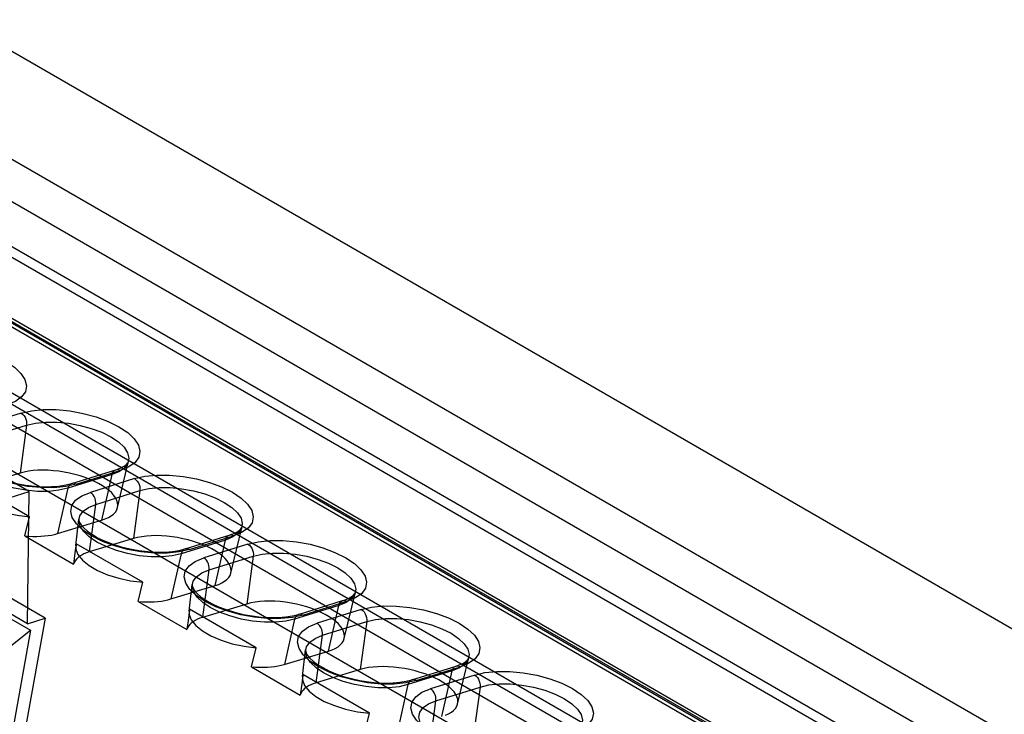
# Model space of a CAD drawing. Units: millimetres. Extents: x -1492 to 3229, y -188 to 2677.
# Drawn here: x 1384 to 1415, y 924 to 946 of the extents above; entities that cross this region are included whole.
import ezdxf

# ---------------------------------------------------------------- set-up
doc = ezdxf.new("R2010")
doc.units = ezdxf.units.MM
doc.header["$LTSCALE"] = 19.36
doc.layers.get('0').update_dxf_attribs({"linetype": 'CONTINUOUS'})

msp = doc.modelspace()

# ---------------------------------------------------------------- linework, layer by layer
at = {"color": 7, "linetype": 'Continuous'}
for p, q in [((1297.91, 994.163), (2029.888, 571.565)), ((2026.448, 567.443), (1289.553, 992.88))]:
    msp.add_line(p, q, dxfattribs=at)
at = {"color": 9, "linetype": 'Continuous'}
for p, q in [((2026.265, 567.224), (1288.779, 993.002)), ((2024.21, 566.361), (1285.988, 992.564)), ((2021.491, 563.327), (1283.269, 989.53)), ((1299.473, 988.576), (2027.249, 568.403)), ((1301.489, 988.724), (2027.989, 569.289)), ((1370.845, 943.627), (1416.807, 917.092)), ((1417.09, 916.744), (1371.091, 943.301)), ((1383.946, 933.371), (1382.568, 932.943)), ((1382.735, 932.568), (1384.113, 932.997)), ((1384.113, 932.997), (1383.912, 931.504)), ((1386.779, 931.457), (1385.401, 931.029)), ((1385.658, 931.159), (1387.036, 931.587)), ((1387.482, 931.33), (1386.104, 930.902)), ((1386.457, 930.035), (1386.779, 931.457)), ((1385.401, 931.029), (1385.081, 929.619)), ((1386.27, 930.527), (1387.648, 930.955)), ((1387.648, 930.955), (1387.448, 929.463)), ((1386.072, 929.047), (1386.27, 930.527)), ((1389.193, 929.118), (1390.571, 929.546)), ((1390.314, 929.416), (1388.936, 928.988)), ((1391.017, 929.289), (1389.639, 928.861)), ((1389.992, 927.994), (1390.314, 929.416)), ((1388.936, 928.988), (1388.617, 927.578)), ((1389.806, 928.486), (1391.184, 928.914)), ((1391.184, 928.914), (1390.984, 927.421)), ((1389.607, 927.006), (1389.806, 928.486)), ((1393.85, 927.375), (1392.472, 926.947)), ((1392.729, 927.077), (1394.107, 927.505)), ((1393.528, 925.952), (1393.85, 927.375)), ((1394.553, 927.248), (1393.175, 926.819)), ((1392.472, 926.947), (1392.153, 925.536)), ((1393.342, 926.445), (1394.72, 926.873)), ((1394.72, 926.873), (1394.519, 925.38)), ((1393.143, 924.965), (1393.342, 926.445)), ((1397.385, 925.334), (1396.008, 924.906)), ((1396.265, 925.036), (1397.643, 925.464)), ((1398.088, 925.206), (1396.71, 924.778)), ((1397.063, 923.911), (1397.385, 925.334)), ((1396.008, 924.906), (1395.688, 923.495)), ((1396.877, 924.404), (1398.255, 924.832)), ((1398.255, 924.832), (1398.055, 923.339)), ((1396.678, 922.923), (1396.877, 924.404))]:
    msp.add_line(p, q, dxfattribs=at)
at = {"color": 6, "linetype": 'Continuous'}
for p, q in [((1416.98, 917.079), (1371.012, 943.618)), ((1370.343, 941.335), (1415.173, 915.452)), ((1416.384, 915.096), (1371.129, 941.223)), ((1370.239, 940.758), (1415.07, 914.876)), ((1384.198, 930.93), (1370.056, 939.095)), ((1384.693, 926.978), (1370.551, 935.143)), ((1384.142, 926.807), (1370, 934.972)), ((1386.95, 930.426), (1387.297, 931.874)), ((1384.203, 930.141), (1382.123, 931.341)), ((1383.91, 931.503), (1382.534, 931.087)), ((1385.521, 931.179), (1386.899, 931.608)), ((1381.063, 929.956), (1384.198, 930.93)), ((1384.142, 926.807), (1384.198, 930.93)), ((1384.06, 929.543), (1384.203, 930.141)), ((1385.079, 929.618), (1386.455, 930.034)), ((1385.645, 929.24), (1385.745, 930.07)), ((1390.485, 928.385), (1390.833, 929.833)), ((1384.06, 929.543), (1385.58, 928.665)), ((1389.057, 929.138), (1390.435, 929.567)), ((1385.658, 929.3), (1385.623, 929.018)), ((1387.738, 928.099), (1385.658, 929.3)), ((1387.446, 929.462), (1386.07, 929.046)), ((1385.623, 929.018), (1385.58, 928.665)), ((1381.408, 928.238), (1384.237, 926.605)), ((1387.595, 927.502), (1387.738, 928.099)), ((1388.614, 927.577), (1389.991, 927.993)), ((1389.181, 927.198), (1389.28, 928.029)), ((1394.021, 926.343), (1394.368, 927.792)), ((1387.595, 927.502), (1389.116, 926.624)), ((1390.982, 927.421), (1389.605, 927.005)), ((1392.592, 927.097), (1393.97, 927.525)), ((1389.194, 927.259), (1389.159, 926.977)), ((1391.274, 926.058), (1389.194, 927.259)), ((1384.693, 926.978), (1382.117, 912.602)), ((1384.142, 926.807), (1384.693, 926.978)), ((1389.159, 926.977), (1389.116, 926.624)), ((1382.538, 925.26), (1384.237, 926.605)), ((1384.237, 926.605), (1383.378, 921.813)), ((1391.131, 925.461), (1391.274, 926.058)), ((1392.15, 925.536), (1393.526, 925.952)), ((1392.716, 925.157), (1392.816, 925.988)), ((1397.556, 924.302), (1397.904, 925.751)), ((1391.131, 925.461), (1392.651, 924.583)), ((1392.729, 925.218), (1392.695, 924.936)), ((1394.809, 924.017), (1392.729, 925.218)), ((1394.517, 925.38), (1393.141, 924.964)), ((1396.128, 925.056), (1397.506, 925.484)), ((1392.695, 924.936), (1392.651, 924.583)), ((1394.666, 923.419), (1394.809, 924.017))]:
    msp.add_line(p, q, dxfattribs=at)
at = {"color": 9, "linetype": 'Continuous'}
for points in [[(1380.411, 935.412), (1380.732, 935.486), (1381.101, 935.523), (1381.502, 935.522), (1381.928, 935.482), (1382.347, 935.405), (1382.751, 935.295), (1383.126, 935.155), (1383.461, 934.988), (1383.732, 934.806), (1383.936, 934.613), (1384.064, 934.417), (1384.112, 934.221), (1384.077, 934.04), (1383.96, 933.877), (1383.767, 933.739), (1383.5, 933.629)], [(1383.946, 933.371), (1384.268, 933.445), (1384.636, 933.482), (1385.037, 933.481), (1385.463, 933.441), (1385.883, 933.364), (1386.287, 933.254), (1386.661, 933.114), (1386.996, 932.947), (1387.268, 932.765), (1387.471, 932.572), (1387.6, 932.375), (1387.648, 932.179), (1387.612, 931.998), (1387.496, 931.836), (1387.303, 931.697), (1387.036, 931.587)], [(1383.946, 933.371), (1383.991, 933.339), (1384.031, 933.295), (1384.065, 933.243), (1384.091, 933.184), (1384.108, 933.122), (1384.116, 933.059), (1384.113, 932.997)], [(1385.658, 931.159), (1385.336, 931.085), (1384.968, 931.048), (1384.567, 931.049), (1384.141, 931.09), (1383.722, 931.166), (1383.317, 931.277), (1382.943, 931.416), (1382.608, 931.583), (1382.337, 931.765), (1382.133, 931.959), (1382.004, 932.155), (1381.956, 932.351), (1381.992, 932.532), (1382.108, 932.695), (1382.301, 932.833), (1382.568, 932.943)], [(1384.113, 932.997), (1384.391, 933.06), (1384.708, 933.092), (1385.054, 933.091), (1385.422, 933.057), (1385.784, 932.991), (1386.133, 932.895), (1386.456, 932.775), (1386.745, 932.631), (1386.979, 932.473), (1387.155, 932.307), (1387.265, 932.137), (1387.307, 931.968), (1387.276, 931.812), (1387.176, 931.672), (1387.009, 931.552), (1386.779, 931.457)], [(1385.401, 931.029), (1385.123, 930.966), (1384.805, 930.934), (1384.459, 930.934), (1384.092, 930.969), (1383.73, 931.035), (1383.381, 931.13), (1383.058, 931.251), (1382.769, 931.395), (1382.535, 931.552), (1382.359, 931.719), (1382.248, 931.889), (1382.207, 932.058), (1382.238, 932.214), (1382.338, 932.354), (1382.504, 932.473), (1382.735, 932.568)], [(1386.779, 931.457), (1386.796, 931.51), (1386.823, 931.554), (1386.857, 931.587), (1386.897, 931.607), (1386.942, 931.614), (1386.988, 931.608), (1387.036, 931.587)], [(1387.482, 931.33), (1387.804, 931.404), (1388.172, 931.441), (1388.573, 931.44), (1388.999, 931.4), (1389.418, 931.323), (1389.823, 931.213), (1390.197, 931.073), (1390.532, 930.906), (1390.803, 930.724), (1391.007, 930.531), (1391.135, 930.334), (1391.183, 930.138), (1391.148, 929.957), (1391.031, 929.794), (1390.838, 929.656), (1390.571, 929.546)], [(1387.482, 931.33), (1387.526, 931.297), (1387.566, 931.254), (1387.6, 931.202), (1387.627, 931.143), (1387.644, 931.081), (1387.651, 931.017), (1387.648, 930.955)], [(1385.658, 931.159), (1385.611, 931.179), (1385.565, 931.186), (1385.52, 931.179), (1385.48, 931.159), (1385.445, 931.126), (1385.419, 931.083), (1385.401, 931.029)], [(1387.648, 930.955), (1387.926, 931.019), (1388.244, 931.051), (1388.59, 931.05), (1388.957, 931.015), (1389.319, 930.949), (1389.668, 930.854), (1389.991, 930.734), (1390.28, 930.589), (1390.514, 930.432), (1390.69, 930.266), (1390.801, 930.096), (1390.842, 929.927), (1390.812, 929.771), (1390.711, 929.63), (1390.545, 929.511), (1390.314, 929.416)], [(1389.193, 929.118), (1388.872, 929.044), (1388.503, 929.007), (1388.102, 929.008), (1387.677, 929.048), (1387.257, 929.125), (1386.853, 929.235), (1386.478, 929.375), (1386.143, 929.542), (1385.872, 929.724), (1385.668, 929.917), (1385.54, 930.114), (1385.492, 930.31), (1385.528, 930.491), (1385.644, 930.654), (1385.837, 930.792), (1386.104, 930.902)], [(1386.27, 930.527), (1386.273, 930.588), (1386.266, 930.651), (1386.249, 930.714), (1386.223, 930.773), (1386.189, 930.825), (1386.149, 930.869), (1386.104, 930.902)], [(1388.936, 928.988), (1388.659, 928.924), (1388.341, 928.892), (1387.995, 928.893), (1387.628, 928.928), (1387.266, 928.994), (1386.917, 929.089), (1386.594, 929.21), (1386.305, 929.354), (1386.07, 929.511), (1385.895, 929.678), (1385.784, 929.847), (1385.742, 930.016), (1385.773, 930.173), (1385.874, 930.313), (1386.04, 930.432), (1386.27, 930.527)], [(1390.314, 929.416), (1390.332, 929.469), (1390.358, 929.513), (1390.392, 929.545), (1390.433, 929.566), (1390.477, 929.573), (1390.524, 929.567), (1390.571, 929.546)], [(1391.017, 929.289), (1391.339, 929.363), (1391.708, 929.4), (1392.108, 929.399), (1392.534, 929.358), (1392.954, 929.282), (1393.358, 929.171), (1393.732, 929.032), (1394.067, 928.865), (1394.339, 928.683), (1394.542, 928.49), (1394.671, 928.293), (1394.719, 928.097), (1394.683, 927.916), (1394.567, 927.753), (1394.374, 927.615), (1394.107, 927.505)], [(1391.017, 929.289), (1391.062, 929.256), (1391.102, 929.213), (1391.136, 929.161), (1391.162, 929.102), (1391.179, 929.039), (1391.187, 928.976), (1391.184, 928.914)], [(1389.193, 929.118), (1389.147, 929.138), (1389.1, 929.145), (1389.056, 929.138), (1389.015, 929.118), (1388.981, 929.085), (1388.954, 929.041), (1388.936, 928.988)], [(1391.184, 928.914), (1391.462, 928.978), (1391.779, 929.01), (1392.125, 929.009), (1392.493, 928.974), (1392.855, 928.908), (1393.204, 928.813), (1393.527, 928.692), (1393.816, 928.548), (1394.05, 928.391), (1394.226, 928.225), (1394.336, 928.055), (1394.378, 927.886), (1394.347, 927.73), (1394.247, 927.589), (1394.08, 927.47), (1393.85, 927.375)], [(1392.729, 927.077), (1392.407, 927.003), (1392.039, 926.966), (1391.638, 926.967), (1391.212, 927.007), (1390.793, 927.084), (1390.388, 927.194), (1390.014, 927.334), (1389.679, 927.501), (1389.408, 927.683), (1389.204, 927.876), (1389.076, 928.073), (1389.028, 928.269), (1389.063, 928.45), (1389.18, 928.612), (1389.372, 928.751), (1389.639, 928.861)], [(1389.806, 928.486), (1389.809, 928.547), (1389.802, 928.61), (1389.784, 928.673), (1389.758, 928.731), (1389.725, 928.784), (1389.685, 928.827), (1389.639, 928.861)], [(1392.472, 926.947), (1392.194, 926.883), (1391.876, 926.851), (1391.531, 926.852), (1391.163, 926.887), (1390.801, 926.953), (1390.452, 927.048), (1390.129, 927.169), (1389.84, 927.313), (1389.606, 927.47), (1389.43, 927.637), (1389.32, 927.806), (1389.278, 927.975), (1389.309, 928.131), (1389.409, 928.272), (1389.576, 928.391), (1389.806, 928.486)], [(1393.85, 927.375), (1393.867, 927.428), (1393.894, 927.471), (1393.928, 927.504), (1393.968, 927.525), (1394.013, 927.532), (1394.06, 927.525), (1394.107, 927.505)], [(1394.553, 927.248), (1394.875, 927.321), (1395.243, 927.359), (1395.644, 927.357), (1396.07, 927.317), (1396.489, 927.241), (1396.894, 927.13), (1397.268, 926.991), (1397.603, 926.823), (1397.874, 926.641), (1398.078, 926.448), (1398.206, 926.252), (1398.254, 926.056), (1398.219, 925.875), (1398.102, 925.712), (1397.91, 925.574), (1397.643, 925.464)], [(1392.729, 927.077), (1392.682, 927.097), (1392.636, 927.104), (1392.591, 927.097), (1392.551, 927.076), (1392.516, 927.044), (1392.49, 927), (1392.472, 926.947)], [(1394.553, 927.248), (1394.597, 927.215), (1394.637, 927.172), (1394.671, 927.119), (1394.698, 927.061), (1394.715, 926.998), (1394.722, 926.935), (1394.72, 926.873)], [(1396.265, 925.036), (1395.943, 924.962), (1395.574, 924.925), (1395.173, 924.926), (1394.748, 924.966), (1394.328, 925.043), (1393.924, 925.153), (1393.55, 925.293), (1393.215, 925.46), (1392.943, 925.642), (1392.739, 925.835), (1392.611, 926.031), (1392.563, 926.227), (1392.599, 926.408), (1392.715, 926.571), (1392.908, 926.709), (1393.175, 926.819)], [(1393.342, 926.445), (1393.344, 926.506), (1393.337, 926.569), (1393.32, 926.631), (1393.294, 926.69), (1393.26, 926.743), (1393.22, 926.786), (1393.175, 926.819)], [(1394.72, 926.873), (1394.997, 926.937), (1395.315, 926.969), (1395.661, 926.968), (1396.028, 926.933), (1396.39, 926.867), (1396.739, 926.772), (1397.062, 926.651), (1397.351, 926.507), (1397.585, 926.35), (1397.761, 926.183), (1397.872, 926.014), (1397.913, 925.845), (1397.883, 925.688), (1397.782, 925.548), (1397.616, 925.429), (1397.385, 925.334)], [(1396.008, 924.906), (1395.73, 924.842), (1395.412, 924.81), (1395.066, 924.811), (1394.699, 924.846), (1394.337, 924.912), (1393.988, 925.007), (1393.665, 925.127), (1393.376, 925.272), (1393.142, 925.429), (1392.966, 925.595), (1392.855, 925.765), (1392.814, 925.934), (1392.844, 926.09), (1392.945, 926.231), (1393.111, 926.35), (1393.342, 926.445)], [(1397.385, 925.334), (1397.403, 925.386), (1397.429, 925.43), (1397.464, 925.463), (1397.504, 925.483), (1397.548, 925.491), (1397.595, 925.484), (1397.643, 925.464)], [(1398.088, 925.206), (1398.41, 925.28), (1398.779, 925.317), (1399.18, 925.316), (1399.605, 925.276), (1400.025, 925.199), (1400.429, 925.089), (1400.803, 924.949), (1401.138, 924.782), (1401.41, 924.6), (1401.614, 924.407), (1401.742, 924.211), (1401.79, 924.015), (1401.754, 923.834), (1401.638, 923.671), (1401.445, 923.533), (1401.178, 923.423)], [(1398.088, 925.206), (1398.133, 925.174), (1398.173, 925.13), (1398.207, 925.078), (1398.233, 925.019), (1398.25, 924.957), (1398.258, 924.894), (1398.255, 924.832)], [(1396.265, 925.036), (1396.218, 925.056), (1396.171, 925.062), (1396.127, 925.055), (1396.086, 925.035), (1396.052, 925.003), (1396.025, 924.959), (1396.008, 924.906)], [(1398.255, 924.832), (1398.533, 924.896), (1398.851, 924.928), (1399.197, 924.927), (1399.564, 924.892), (1399.926, 924.826), (1400.275, 924.731), (1400.598, 924.61), (1400.887, 924.466), (1401.121, 924.309), (1401.297, 924.142), (1401.407, 923.973), (1401.449, 923.803), (1401.418, 923.647), (1401.318, 923.507), (1401.151, 923.388), (1400.921, 923.293)], [(1399.8, 922.994), (1399.478, 922.921), (1399.11, 922.883), (1398.709, 922.885), (1398.283, 922.925), (1397.864, 923.001), (1397.459, 923.112), (1397.085, 923.251), (1396.75, 923.419), (1396.479, 923.601), (1396.275, 923.794), (1396.147, 923.99), (1396.099, 924.186), (1396.134, 924.367), (1396.251, 924.53), (1396.443, 924.668), (1396.71, 924.778)], [(1396.877, 924.404), (1396.88, 924.465), (1396.873, 924.528), (1396.856, 924.59), (1396.83, 924.649), (1396.796, 924.701), (1396.756, 924.745), (1396.71, 924.778)], [(1399.543, 922.864), (1399.265, 922.801), (1398.948, 922.769), (1398.602, 922.77), (1398.234, 922.804), (1397.872, 922.87), (1397.523, 922.966), (1397.2, 923.086), (1396.911, 923.23), (1396.677, 923.388), (1396.501, 923.554), (1396.391, 923.724), (1396.349, 923.893), (1396.38, 924.049), (1396.48, 924.189), (1396.647, 924.309), (1396.877, 924.404)]]:
    msp.add_lwpolyline(points, dxfattribs=at)
at = {"color": 6, "linetype": 'Continuous'}
for points in [[(1382.209, 932.111), (1382.212, 932.068), (1382.233, 932.006), (1382.282, 931.927), (1382.364, 931.832), (1382.48, 931.731), (1382.629, 931.626), (1382.813, 931.521), (1383.028, 931.42), (1383.267, 931.328), (1383.525, 931.247), (1383.798, 931.18), (1384.077, 931.129), (1384.356, 931.095), (1384.629, 931.079), (1384.887, 931.081), (1385.124, 931.099), (1385.337, 931.133), (1385.521, 931.179)], [(1386.899, 931.608), (1386.978, 931.635), (1387.049, 931.664), (1387.11, 931.694), (1387.161, 931.724), (1387.204, 931.754), (1387.238, 931.783), (1387.263, 931.811), (1387.28, 931.835), (1387.291, 931.856), (1387.297, 931.874)], [(1382.123, 931.341), (1382.113, 931.177), (1382.179, 931.005), (1382.319, 930.831), (1382.526, 930.664), (1382.793, 930.51), (1383.107, 930.375), (1383.455, 930.266), (1383.824, 930.187), (1384.203, 930.141)], [(1386.455, 930.034), (1386.569, 930.074), (1386.669, 930.12), (1386.755, 930.171), (1386.826, 930.227), (1386.883, 930.289), (1386.924, 930.355), (1386.949, 930.425), (1386.959, 930.498), (1386.952, 930.572), (1386.929, 930.649), (1386.891, 930.727), (1386.837, 930.805), (1386.769, 930.883), (1386.685, 930.96), (1386.589, 931.035), (1386.481, 931.108), (1386.359, 931.178), (1386.229, 931.244), (1386.088, 931.305), (1385.939, 931.362), (1385.784, 931.414), (1385.623, 931.459), (1385.457, 931.499), (1385.29, 931.532), (1385.122, 931.558), (1384.952, 931.577), (1384.787, 931.589), (1384.625, 931.593), (1384.466, 931.59), (1384.315, 931.579), (1384.172, 931.562), (1384.038, 931.536), (1383.91, 931.503)], [(1385.745, 930.07), (1385.747, 930.027), (1385.768, 929.965), (1385.817, 929.885), (1385.899, 929.791), (1386.015, 929.689), (1386.165, 929.585), (1386.349, 929.479), (1386.563, 929.378), (1386.802, 929.286), (1387.061, 929.206), (1387.333, 929.139), (1387.612, 929.088), (1387.891, 929.054), (1388.164, 929.038), (1388.423, 929.04), (1388.66, 929.058), (1388.873, 929.092), (1389.057, 929.138)], [(1390.435, 929.567), (1390.514, 929.594), (1390.584, 929.622), (1390.645, 929.652), (1390.697, 929.683), (1390.739, 929.713), (1390.773, 929.742), (1390.798, 929.769), (1390.816, 929.794), (1390.827, 929.815), (1390.833, 929.833)], [(1384.06, 929.543), (1384.188, 929.534), (1384.314, 929.529), (1384.436, 929.529), (1384.555, 929.534), (1384.671, 929.542), (1384.782, 929.555), (1384.886, 929.572), (1384.985, 929.593), (1385.079, 929.618)], [(1389.991, 927.993), (1390.105, 928.033), (1390.205, 928.079), (1390.29, 928.13), (1390.362, 928.186), (1390.418, 928.248), (1390.46, 928.314), (1390.485, 928.383), (1390.494, 928.456), (1390.488, 928.531), (1390.465, 928.608), (1390.426, 928.686), (1390.373, 928.764), (1390.304, 928.842), (1390.221, 928.919), (1390.125, 928.994), (1390.016, 929.067), (1389.895, 929.137), (1389.764, 929.202), (1389.624, 929.264), (1389.474, 929.321), (1389.319, 929.373), (1389.158, 929.418), (1388.992, 929.458), (1388.825, 929.491), (1388.657, 929.517), (1388.488, 929.536), (1388.322, 929.548), (1388.16, 929.552), (1388.001, 929.549), (1387.85, 929.538), (1387.708, 929.52), (1387.573, 929.495), (1387.446, 929.462)], [(1385.658, 929.3), (1385.648, 929.136), (1385.714, 928.964), (1385.854, 928.79), (1386.062, 928.623), (1386.328, 928.468), (1386.642, 928.334), (1386.991, 928.225), (1387.359, 928.146), (1387.738, 928.099)], [(1386.07, 929.046), (1385.983, 929.017), (1385.904, 928.984), (1385.833, 928.948), (1385.769, 928.908), (1385.713, 928.865), (1385.666, 928.819), (1385.629, 928.77), (1385.6, 928.719), (1385.58, 928.665)], [(1389.28, 928.029), (1389.283, 927.986), (1389.304, 927.924), (1389.353, 927.844), (1389.435, 927.75), (1389.551, 927.648), (1389.7, 927.543), (1389.884, 927.438), (1390.099, 927.337), (1390.338, 927.245), (1390.596, 927.164), (1390.869, 927.098), (1391.148, 927.047), (1391.427, 927.013), (1391.7, 926.997), (1391.958, 926.998), (1392.196, 927.017), (1392.408, 927.05), (1392.592, 927.097)], [(1393.97, 927.525), (1394.049, 927.552), (1394.12, 927.581), (1394.181, 927.611), (1394.232, 927.642), (1394.275, 927.672), (1394.309, 927.701), (1394.334, 927.728), (1394.351, 927.753), (1394.362, 927.774), (1394.368, 927.792)], [(1387.595, 927.502), (1387.724, 927.493), (1387.849, 927.488), (1387.971, 927.488), (1388.091, 927.492), (1388.207, 927.501), (1388.317, 927.514), (1388.422, 927.531), (1388.521, 927.552), (1388.614, 927.577)], [(1393.526, 925.952), (1393.641, 925.992), (1393.74, 926.038), (1393.826, 926.088), (1393.897, 926.145), (1393.954, 926.207), (1393.995, 926.273), (1394.02, 926.342), (1394.03, 926.415), (1394.023, 926.49), (1394, 926.567), (1393.962, 926.645), (1393.908, 926.723), (1393.84, 926.801), (1393.756, 926.878), (1393.661, 926.953), (1393.552, 927.025), (1393.43, 927.095), (1393.3, 927.161), (1393.159, 927.223), (1393.01, 927.28), (1392.855, 927.331), (1392.694, 927.377), (1392.528, 927.417), (1392.361, 927.45), (1392.193, 927.476), (1392.023, 927.495), (1391.858, 927.507), (1391.696, 927.511), (1391.537, 927.508), (1391.386, 927.497), (1391.244, 927.479), (1391.109, 927.454), (1390.982, 927.421)], [(1389.194, 927.259), (1389.184, 927.095), (1389.25, 926.923), (1389.39, 926.749), (1389.597, 926.581), (1389.864, 926.427), (1390.178, 926.293), (1390.527, 926.183), (1390.895, 926.104), (1391.274, 926.058)], [(1389.605, 927.005), (1389.519, 926.976), (1389.44, 926.943), (1389.368, 926.907), (1389.305, 926.867), (1389.249, 926.824), (1389.202, 926.778), (1389.164, 926.729), (1389.135, 926.678), (1389.116, 926.624)], [(1392.816, 925.988), (1392.818, 925.947), (1392.836, 925.89), (1392.879, 925.817), (1392.95, 925.73), (1393.053, 925.634), (1393.185, 925.535), (1393.348, 925.436), (1393.541, 925.338), (1393.758, 925.246), (1393.993, 925.164), (1394.245, 925.093), (1394.507, 925.036), (1394.772, 924.993), (1395.035, 924.966), (1395.291, 924.954), (1395.533, 924.959), (1395.755, 924.979), (1395.954, 925.011), (1396.128, 925.056)], [(1391.131, 925.461), (1391.26, 925.452), (1391.385, 925.447), (1391.507, 925.447), (1391.626, 925.451), (1391.742, 925.46), (1391.853, 925.473), (1391.957, 925.489), (1392.056, 925.511), (1392.15, 925.536)], [(1397.506, 925.484), (1397.585, 925.511), (1397.655, 925.54), (1397.716, 925.57), (1397.768, 925.6), (1397.811, 925.631), (1397.844, 925.66), (1397.87, 925.687), (1397.887, 925.712), (1397.898, 925.733), (1397.904, 925.751)], [(1392.729, 925.218), (1392.719, 925.054), (1392.785, 924.881), (1392.925, 924.708), (1393.133, 924.54), (1393.399, 924.386), (1393.714, 924.251), (1394.062, 924.142), (1394.43, 924.063), (1394.809, 924.017)], [(1397.176, 923.951), (1397.276, 923.996), (1397.361, 924.047), (1397.433, 924.104), (1397.49, 924.166), (1397.531, 924.231), (1397.556, 924.301), (1397.565, 924.374), (1397.559, 924.449), (1397.536, 924.526), (1397.497, 924.604), (1397.444, 924.682), (1397.375, 924.759), (1397.292, 924.837), (1397.196, 924.912), (1397.087, 924.984), (1396.966, 925.054), (1396.835, 925.12), (1396.695, 925.181), (1396.545, 925.239), (1396.39, 925.29), (1396.23, 925.336), (1396.063, 925.376), (1395.896, 925.409), (1395.728, 925.435), (1395.559, 925.454), (1395.393, 925.465), (1395.231, 925.47), (1395.073, 925.466), (1394.921, 925.456), (1394.779, 925.438), (1394.644, 925.413), (1394.517, 925.38)], [(1393.141, 924.964), (1393.054, 924.935), (1392.975, 924.902), (1392.904, 924.866), (1392.84, 924.826), (1392.784, 924.782), (1392.737, 924.736), (1392.7, 924.688), (1392.671, 924.637), (1392.651, 924.583)]]:
    msp.add_lwpolyline(points, dxfattribs=at)

doc.saveas('drawing.dxf')
